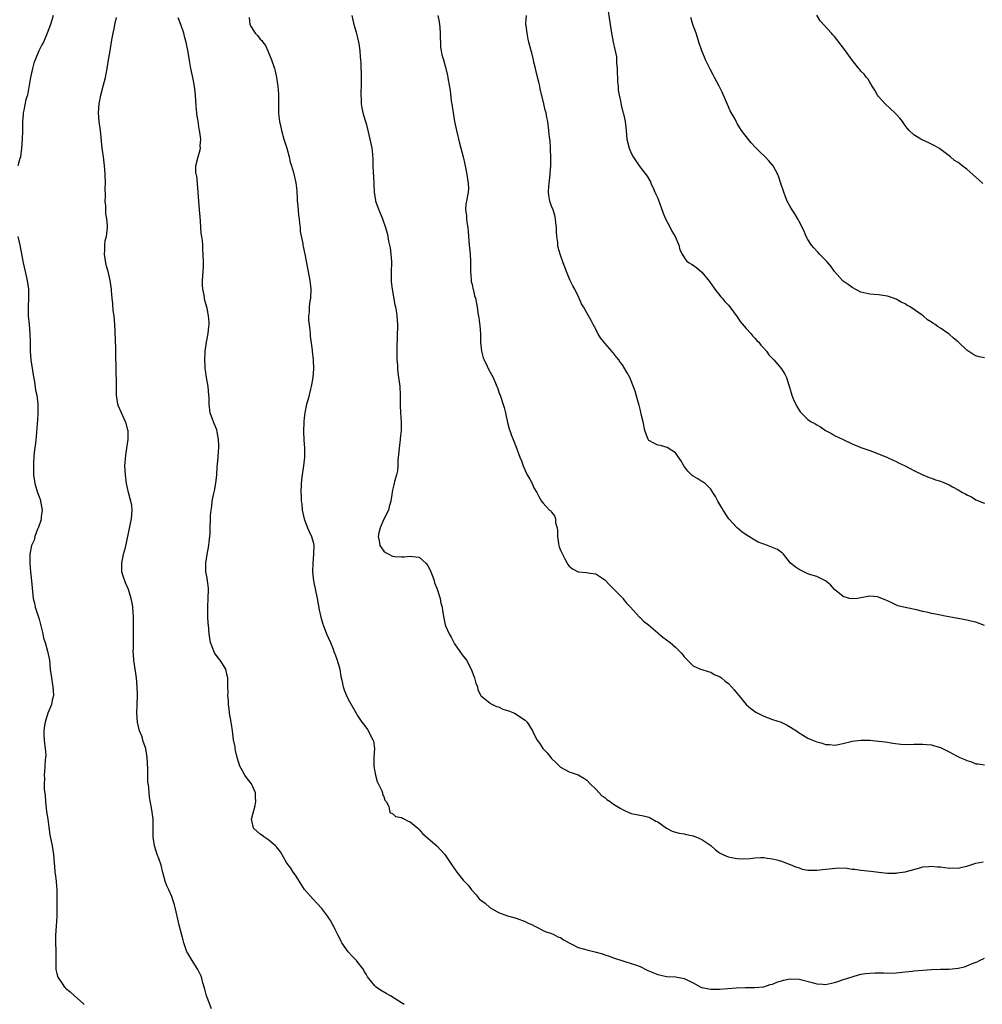
# Model space of a CAD drawing. Units: inches. Extents: x 2619000 to 2622000, y 1506000 to 1509000.
# Drawn here: x 2621423 to 2621640, y 1508101 to 1508324 of the extents above; entities that cross this region are included whole.
import ezdxf

# ---------------------------------------------------------------- set-up
doc = ezdxf.new("R2010")
doc.units = ezdxf.units.IN
doc.header["$MEASUREMENT"] = 0
doc.layers.add('LD26191506_10ft', color=41, linetype='Continuous')

msp = doc.modelspace()

# ---------------------------------------------------------------- linework, layer by layer
at = {"layer": 'LD26191506_10ft'}
for points, elevation in [([(2621555.65, 1508327), (2621556.28, 1508323), (2621556.55, 1508321), (2621556.89, 1508319), (2621557.32, 1508317.32), (2621557.36, 1508317), (2621557.65, 1508315.65), (2621557.69, 1508315), (2621557.68, 1508314.32), (2621557.8, 1508313), (2621557.86, 1508311.86), (2621557.87, 1508311), (2621557.93, 1508309.93), (2621558.02, 1508309), (2621558.08, 1508308.08), (2621558.3, 1508307), (2621558.67, 1508305.33), (2621558.74, 1508304.74), (2621559.14, 1508303.14), (2621559.2, 1508303), (2621559.26, 1508302.74), (2621559.63, 1508301), (2621559.84, 1508299), (2621560.03, 1508297), (2621560.52, 1508295), (2621561, 1508293.86), (2621561.47, 1508293), (2621562.08, 1508292.08), (2621562.82, 1508291), (2621564.62, 1508288.62), (2621565.34, 1508287.34), (2621565.48, 1508287), (2621565.98, 1508285.98), (2621566.37, 1508285), (2621567, 1508283.64), (2621567.19, 1508283.19), (2621567.38, 1508282.62), (2621568.27, 1508280.27), (2621568.8, 1508279), (2621569.81, 1508277), (2621570.19, 1508276.19), (2621570.94, 1508275), (2621571.8, 1508273), (2621571.98, 1508271.98), (2621572.51, 1508271), (2621573, 1508270.23), (2621573.49, 1508269.49), (2621574.15, 1508269), (2621574.66, 1508268.66), (2621575, 1508268.44), (2621575.84, 1508267.84), (2621577, 1508266.85), (2621578.75, 1508264.75), (2621579.97, 1508263), (2621581.32, 1508261.32), (2621581.6, 1508261), (2621582.23, 1508260.23), (2621583, 1508259.42), (2621583.36, 1508259), (2621585, 1508256.79), (2621585.69, 1508255.69), (2621587, 1508254.15), (2621588.06, 1508253), (2621588.48, 1508252.48), (2621589, 1508251.96), (2621589.44, 1508251.44), (2621589.92, 1508251), (2621590.34, 1508250.34), (2621591, 1508249.67), (2621591.62, 1508249), (2621592.13, 1508248.13), (2621593, 1508247.36), (2621593.16, 1508247.16), (2621593.31, 1508247), (2621595, 1508245.03), (2621595.78, 1508243.78), (2621596.17, 1508243), (2621596.7, 1508241.3), (2621596.87, 1508240.87), (2621597.39, 1508239), (2621597.84, 1508237.84), (2621598.27, 1508237), (2621598.48, 1508236.48), (2621599, 1508235.62), (2621599.25, 1508235.25), (2621599.48, 1508235), (2621601, 1508233.52), (2621601.75, 1508233), (2621602.58, 1508232.58), (2621603, 1508232.29), (2621603.85, 1508231.85), (2621605, 1508231.02), (2621606.31, 1508230.32), (2621607, 1508229.88), (2621608.97, 1508228.97), (2621611, 1508228.01), (2621613, 1508227.16), (2621615, 1508226.51), (2621617, 1508225.77), (2621619, 1508224.9), (2621620.3, 1508224.3), (2621621, 1508224.01), (2621621.66, 1508223.66), (2621623, 1508223.04), (2621625, 1508221.94), (2621627, 1508221), (2621628.41, 1508220.41), (2621629, 1508220.22), (2621629.89, 1508219.89), (2621631, 1508219.52), (2621631.38, 1508219.38), (2621633, 1508218.7), (2621633.7, 1508218.3), (2621635, 1508217.61), (2621636, 1508217), (2621636.66, 1508216.66), (2621637, 1508216.45), (2621637.99, 1508215.99), (2621639, 1508215.34), (2621639.25, 1508215.25), (2621639.77, 1508215), (2621641, 1508214.58)], 8760), ([(2621430.19, 1508325), (2621429.57, 1508323), (2621428.84, 1508321), (2621427.95, 1508319), (2621427.64, 1508318.36), (2621426.94, 1508317), (2621426.07, 1508315), (2621425.81, 1508314.19), (2621425.46, 1508313), (2621425.02, 1508311), (2621424.75, 1508309.25), (2621424.33, 1508307), (2621424.01, 1508305.99), (2621423.56, 1508303.56), (2621423.41, 1508303), (2621423.38, 1508302.62), (2621423.27, 1508301), (2621423.22, 1508298.78), (2621423.14, 1508297), (2621423.04, 1508295), (2621422.77, 1508293), (2621422.64, 1508292.64), (2621422.15, 1508291)], 8690), ([(2621466.02, 1508100.02), (2621465, 1508102.65), (2621464.88, 1508103), (2621464.5, 1508104.5), (2621464.08, 1508105.92), (2621463.83, 1508107), (2621463.63, 1508107.63), (2621462.94, 1508109), (2621462.19, 1508110.19), (2621461.63, 1508111), (2621460.64, 1508112.64), (2621460.46, 1508113), (2621459.77, 1508115), (2621459.61, 1508115.61), (2621458.73, 1508119), (2621458.38, 1508120.38), (2621458, 1508122), (2621457.79, 1508123), (2621457.64, 1508123.64), (2621457.21, 1508125), (2621457, 1508125.51), (2621456.34, 1508127), (2621455.88, 1508127.88), (2621455.51, 1508129), (2621455, 1508130.92), (2621454.59, 1508132.59), (2621454.11, 1508134.11), (2621453.75, 1508135), (2621453.1, 1508137), (2621452.81, 1508139), (2621452.83, 1508141), (2621452.8, 1508143), (2621452.61, 1508144.61), (2621452.4, 1508145.6), (2621451.98, 1508147.98), (2621451.87, 1508149), (2621451.83, 1508150.17), (2621451.61, 1508151.61), (2621451.58, 1508153), (2621451.59, 1508154.41), (2621451.47, 1508157), (2621451.12, 1508159), (2621450.56, 1508160.56), (2621450.46, 1508161), (2621450.21, 1508161.79), (2621449.75, 1508163), (2621449.25, 1508165), (2621449.1, 1508167), (2621449.21, 1508169), (2621449.29, 1508171), (2621449.26, 1508171.26), (2621449.2, 1508173), (2621449, 1508175), (2621448.4, 1508179), (2621448.33, 1508180.33), (2621448.31, 1508181), (2621448.34, 1508181.66), (2621448.36, 1508183), (2621448.36, 1508185), (2621448.34, 1508185.66), (2621448.36, 1508188.36), (2621448.34, 1508189), (2621448.27, 1508189.73), (2621448.19, 1508191), (2621448.02, 1508192.02), (2621447.83, 1508193), (2621447.2, 1508195), (2621446.53, 1508196.53), (2621446.36, 1508197), (2621446.01, 1508198.01), (2621445.73, 1508199), (2621445.71, 1508199.71), (2621445.71, 1508201), (2621446.13, 1508203), (2621446.52, 1508204.52), (2621447.9, 1508211), (2621447.97, 1508211.97), (2621448.08, 1508213), (2621447.95, 1508214.05), (2621447.78, 1508215), (2621447.59, 1508215.59), (2621447.24, 1508217), (2621446.78, 1508219), (2621446.51, 1508221), (2621446.42, 1508223), (2621446.59, 1508225.41), (2621446.86, 1508227), (2621447.14, 1508229), (2621447.13, 1508231), (2621447.11, 1508231.11), (2621446.68, 1508232.68), (2621446.57, 1508233), (2621445.62, 1508235), (2621445, 1508236.55), (2621444.84, 1508237), (2621444.53, 1508239), (2621444.49, 1508240.49), (2621444.53, 1508241.47), (2621444.47, 1508245), (2621444.39, 1508248.39), (2621444.34, 1508249.66), (2621444.1, 1508255), (2621444.04, 1508256.04), (2621443.95, 1508257), (2621443.79, 1508258.21), (2621443.68, 1508259.68), (2621443.52, 1508261), (2621443.37, 1508262.63), (2621443.36, 1508263), (2621443.09, 1508265), (2621442.6, 1508267), (2621442.23, 1508268.23), (2621442.07, 1508269), (2621441.79, 1508271), (2621441.88, 1508271.88), (2621441.86, 1508273), (2621441.97, 1508274.03), (2621442.22, 1508275), (2621442.46, 1508277), (2621442.48, 1508277.52), (2621442.33, 1508279), (2621442.11, 1508280.11), (2621442.06, 1508281.94), (2621441.98, 1508283), (2621442.01, 1508284.01), (2621441.97, 1508286.03), (2621442, 1508287), (2621441.94, 1508289), (2621441.87, 1508290.13), (2621441.79, 1508291), (2621441.56, 1508293), (2621441.3, 1508295), (2621440.86, 1508299), (2621440.61, 1508301), (2621440.44, 1508303), (2621440.56, 1508305), (2621440.95, 1508307), (2621441.51, 1508309), (2621442.04, 1508311), (2621442.42, 1508313), (2621442.72, 1508315), (2621443, 1508316.58), (2621443.47, 1508319.47), (2621443.75, 1508321), (2621444, 1508322), (2621444.16, 1508323), (2621444.54, 1508324.54)], 8700), ([(2621509.63, 1508101), (2621509.26, 1508101.26), (2621506.49, 1508103), (2621505.53, 1508103.53), (2621504.27, 1508104.27), (2621503.29, 1508105), (2621503, 1508105.23), (2621501.33, 1508107.33), (2621501, 1508107.94), (2621500.6, 1508108.6), (2621500.41, 1508109), (2621499, 1508110.81), (2621498.84, 1508111), (2621497.9, 1508111.9), (2621496.94, 1508113), (2621495.54, 1508115), (2621495.34, 1508115.34), (2621495, 1508116.11), (2621494.68, 1508116.68), (2621494.54, 1508117), (2621493.99, 1508117.99), (2621493.54, 1508119), (2621493.34, 1508119.34), (2621493, 1508119.95), (2621492.58, 1508120.58), (2621492.32, 1508121), (2621491, 1508122.8), (2621489.93, 1508123.93), (2621488.93, 1508124.93), (2621487.06, 1508127.06), (2621486.3, 1508128.3), (2621485, 1508130.31), (2621484.53, 1508131), (2621483.93, 1508131.93), (2621483.12, 1508133), (2621483, 1508133.18), (2621481.61, 1508135.61), (2621481, 1508136.33), (2621480.75, 1508136.75), (2621480.52, 1508137), (2621479, 1508138.28), (2621477.88, 1508139), (2621477.38, 1508139.38), (2621477, 1508139.58), (2621476.27, 1508140.27), (2621475.55, 1508141), (2621475.09, 1508143), (2621475.56, 1508145), (2621475.86, 1508146.14), (2621476.03, 1508147), (2621476, 1508148), (2621475.95, 1508149), (2621475.03, 1508151), (2621474.13, 1508152.13), (2621473.56, 1508153), (2621473, 1508153.92), (2621472.44, 1508155), (2621471.8, 1508157), (2621471.43, 1508158.57), (2621471.37, 1508159), (2621471.37, 1508159.37), (2621471.01, 1508161), (2621470.77, 1508163), (2621470.53, 1508164.53), (2621470.47, 1508165), (2621470.11, 1508167), (2621470.03, 1508168.03), (2621469.85, 1508169), (2621469.89, 1508169.89), (2621469.72, 1508171), (2621469.79, 1508171.79), (2621469.7, 1508173), (2621469.72, 1508173.72), (2621469.7, 1508175), (2621469.56, 1508175.56), (2621469.27, 1508177), (2621467.98, 1508179), (2621467.51, 1508179.51), (2621466.68, 1508180.68), (2621466.34, 1508181.66), (2621465.81, 1508183), (2621465.5, 1508185), (2621465.34, 1508187), (2621465.28, 1508187.28), (2621465.17, 1508189), (2621465.17, 1508190.83), (2621465.15, 1508191), (2621465.15, 1508191.15), (2621465.28, 1508193), (2621465.33, 1508195), (2621465.3, 1508195.3), (2621465.11, 1508197), (2621465, 1508197.7), (2621464.76, 1508199), (2621464.72, 1508201), (2621465.05, 1508202.95), (2621465.42, 1508205), (2621465.54, 1508206.46), (2621465.62, 1508207), (2621465.68, 1508207.68), (2621465.72, 1508209), (2621465.81, 1508211), (2621465.81, 1508211.81), (2621465.94, 1508213), (2621466.1, 1508213.9), (2621466.19, 1508215), (2621466.48, 1508216.48), (2621466.67, 1508217.33), (2621467, 1508219.13), (2621467.19, 1508221), (2621467.3, 1508222.7), (2621467.38, 1508223.38), (2621467.5, 1508225), (2621467.58, 1508226.42), (2621467.65, 1508227), (2621467.68, 1508227.68), (2621467.62, 1508229), (2621467.26, 1508230.74), (2621467.23, 1508231), (2621467.19, 1508231.19), (2621466.62, 1508232.62), (2621466.44, 1508233), (2621465.74, 1508235), (2621465.5, 1508237), (2621465.47, 1508238.53), (2621465.44, 1508239), (2621465.22, 1508241), (2621464.88, 1508243), (2621464.66, 1508244.66), (2621464.59, 1508245), (2621464.56, 1508245.44), (2621464.47, 1508247), (2621464.55, 1508248.55), (2621464.59, 1508249), (2621464.89, 1508251), (2621465.25, 1508253), (2621465.4, 1508254.6), (2621465.47, 1508255), (2621465.47, 1508255.47), (2621465.36, 1508257), (2621465, 1508258.77), (2621464.47, 1508260.47), (2621464.39, 1508261), (2621464.32, 1508261.68), (2621464.07, 1508263), (2621464.01, 1508264.01), (2621464.01, 1508265), (2621464.05, 1508265.95), (2621464.18, 1508268.18), (2621464.19, 1508269), (2621464.16, 1508271), (2621464.05, 1508272.05), (2621464.02, 1508273), (2621463.97, 1508274.03), (2621463.79, 1508275), (2621463.65, 1508275.65), (2621463.55, 1508278.45), (2621463.41, 1508279.41), (2621463.32, 1508281), (2621463.12, 1508283), (2621462.97, 1508285), (2621462.86, 1508286.86), (2621462.83, 1508287), (2621462.67, 1508288.67), (2621462.54, 1508289), (2621462.44, 1508289.56), (2621462.44, 1508291), (2621462.99, 1508293), (2621463.44, 1508294.56), (2621463.51, 1508295), (2621463.48, 1508295.48), (2621463.56, 1508297), (2621463.4, 1508298.6), (2621463.33, 1508299), (2621463.25, 1508299.25), (2621463, 1508301.08), (2621462.68, 1508302.68), (2621462.68, 1508303), (2621462.51, 1508304.51), (2621462.39, 1508307), (2621462.18, 1508309), (2621461.8, 1508311), (2621461.35, 1508313), (2621461, 1508314.8), (2621460.7, 1508316.7), (2621460.29, 1508319), (2621459.98, 1508319.98), (2621459.76, 1508321), (2621459.04, 1508322.96), (2621458.45, 1508324.45)], 8710), ([(2621474.53, 1508324.53), (2621474.72, 1508323), (2621475, 1508322.42), (2621475.93, 1508321), (2621476.46, 1508320.46), (2621477, 1508319.69), (2621477.38, 1508319.38), (2621477.61, 1508319), (2621478.22, 1508318.22), (2621478.77, 1508317), (2621479.56, 1508315), (2621480.25, 1508313), (2621480.41, 1508312.41), (2621480.75, 1508311), (2621481.04, 1508309), (2621481.17, 1508307.17), (2621481.19, 1508302.81), (2621481.4, 1508301), (2621481.73, 1508299.73), (2621481.85, 1508299), (2621482.42, 1508297), (2621482.53, 1508296.53), (2621483.06, 1508294.94), (2621483.56, 1508293), (2621483.8, 1508291.8), (2621484.09, 1508291), (2621484.55, 1508289.45), (2621484.74, 1508288.74), (2621485.11, 1508287.11), (2621485.3, 1508285.3), (2621485.4, 1508283.4), (2621485.41, 1508283), (2621485.45, 1508282.55), (2621485.59, 1508281), (2621485.74, 1508279.74), (2621485.84, 1508279), (2621485.92, 1508277.92), (2621486.08, 1508277), (2621486.11, 1508276.11), (2621486.65, 1508273.35), (2621486.68, 1508273), (2621486.73, 1508272.73), (2621487.11, 1508271), (2621487.77, 1508267.77), (2621488.3, 1508265), (2621488.38, 1508264.38), (2621488.52, 1508263), (2621488.4, 1508261), (2621488.3, 1508260.3), (2621488.13, 1508259), (2621488.08, 1508257.92), (2621487.97, 1508257), (2621487.99, 1508255.99), (2621488.08, 1508255), (2621488.26, 1508253.74), (2621488.33, 1508253), (2621488.36, 1508252.36), (2621488.79, 1508249.21), (2621488.8, 1508249), (2621489.05, 1508247.05), (2621489.11, 1508245), (2621488.94, 1508243), (2621488.64, 1508241.36), (2621488.58, 1508241), (2621488.42, 1508240.42), (2621487.88, 1508238.12), (2621487.53, 1508237), (2621487.12, 1508235), (2621487, 1508233.89), (2621486.91, 1508233), (2621486.84, 1508230.84), (2621486.93, 1508228.93), (2621487.07, 1508227), (2621487.04, 1508225), (2621486.8, 1508223), (2621486.53, 1508221), (2621486.43, 1508220.43), (2621486.3, 1508219), (2621486.22, 1508217), (2621486.3, 1508216.3), (2621486.3, 1508215), (2621486.42, 1508214.42), (2621486.51, 1508213), (2621486.96, 1508211), (2621487.75, 1508209), (2621488.12, 1508208.12), (2621488.68, 1508207), (2621489, 1508205.75), (2621489.16, 1508205), (2621489.13, 1508203), (2621488.91, 1508201), (2621488.88, 1508199), (2621489.13, 1508197), (2621489.93, 1508193), (2621490.4, 1508190.4), (2621490.75, 1508188.75), (2621491.18, 1508187.18), (2621491.25, 1508187), (2621492.06, 1508185), (2621492.91, 1508183), (2621493.52, 1508181.52), (2621493.73, 1508181), (2621494.05, 1508180.05), (2621494.48, 1508179), (2621495.05, 1508177), (2621495.31, 1508175.31), (2621495.52, 1508174.48), (2621495.82, 1508173), (2621496.08, 1508172.09), (2621496.53, 1508171), (2621497, 1508170), (2621498.73, 1508167), (2621499, 1508166.56), (2621500.06, 1508165), (2621500.47, 1508164.47), (2621501.29, 1508163.29), (2621502.54, 1508161), (2621502.64, 1508160.64), (2621502.92, 1508159), (2621502.77, 1508157), (2621502.74, 1508155), (2621503, 1508153.71), (2621503.13, 1508153), (2621503.53, 1508151.53), (2621504.57, 1508149.43), (2621504.69, 1508149), (2621504.69, 1508148.69), (2621505, 1508148.13), (2621505.28, 1508147.28), (2621505.52, 1508147), (2621506.14, 1508145.86), (2621506.3, 1508145), (2621506.44, 1508144.44), (2621507, 1508144.31), (2621507.64, 1508143.64), (2621509, 1508143.35), (2621509.21, 1508143.21), (2621509.72, 1508143), (2621510.56, 1508142.56), (2621511, 1508142.39), (2621512.68, 1508141), (2621512.84, 1508140.84), (2621513, 1508140.7), (2621513.8, 1508139.8), (2621515, 1508138.71), (2621517, 1508136.94), (2621518.81, 1508135), (2621519, 1508134.77), (2621520.2, 1508133), (2621521, 1508131.76), (2621521.54, 1508131), (2621523, 1508129.19), (2621523.17, 1508129), (2621524.08, 1508128.08), (2621524.85, 1508127), (2621525, 1508126.82), (2621525.9, 1508125.9), (2621526.63, 1508125), (2621527, 1508124.64), (2621527.95, 1508123.95), (2621529, 1508123.04), (2621531, 1508121.89), (2621533, 1508121.13), (2621535, 1508120.59), (2621537, 1508119.87), (2621537.55, 1508119.55), (2621538.79, 1508119), (2621539, 1508118.88), (2621539.21, 1508118.79), (2621541.55, 1508117.55), (2621543, 1508117.14), (2621543.33, 1508117), (2621544.37, 1508116.37), (2621545, 1508116.18), (2621545.69, 1508115.69), (2621549, 1508113.97), (2621550.42, 1508113.58), (2621551, 1508113.39), (2621552.74, 1508113), (2621554.49, 1508112.49), (2621555, 1508112.31), (2621555.98, 1508111.98), (2621557, 1508111.59), (2621557.44, 1508111.44), (2621561, 1508110.35), (2621561.97, 1508110.03), (2621563, 1508109.63), (2621564.75, 1508108.75), (2621567, 1508107.83), (2621567.7, 1508107.7), (2621569, 1508107.41), (2621571, 1508107.28), (2621573, 1508106.92), (2621575, 1508105.98), (2621576.73, 1508105), (2621577, 1508104.88), (2621578.55, 1508104.55), (2621579, 1508104.49), (2621580.51, 1508104.51), (2621581, 1508104.52), (2621584.78, 1508104.78), (2621586.89, 1508104.89), (2621589, 1508104.91), (2621591, 1508105.05), (2621592.47, 1508105.53), (2621593, 1508105.66), (2621593.93, 1508106.07), (2621595, 1508106.41), (2621595.46, 1508106.54), (2621597, 1508106.86), (2621599, 1508106.8), (2621602, 1508106), (2621603, 1508105.69), (2621604.36, 1508105.64), (2621605, 1508105.59), (2621607, 1508106.01), (2621607.76, 1508106.24), (2621609, 1508106.68), (2621609.25, 1508106.75), (2621611, 1508107.34), (2621611.48, 1508107.48), (2621613, 1508107.87), (2621614.05, 1508108.05), (2621615, 1508108.17), (2621616.22, 1508108.22), (2621618.2, 1508108.2), (2621619, 1508108.15), (2621621, 1508108.24), (2621622.35, 1508108.35), (2621623, 1508108.45), (2621624.57, 1508108.57), (2621625, 1508108.65), (2621628.99, 1508108.99), (2621631, 1508109.05), (2621633, 1508109.07), (2621635, 1508109.27), (2621636.41, 1508109.59), (2621637, 1508109.78), (2621638.39, 1508110.39), (2621639.29, 1508110.71), (2621639.84, 1508111), (2621641, 1508111.55)], 8720), ([(2621497.81, 1508325), (2621497.97, 1508323.97), (2621498.21, 1508323), (2621498.73, 1508321.27), (2621499.31, 1508319), (2621499.38, 1508318.62), (2621499.62, 1508317), (2621499.67, 1508315.67), (2621499.75, 1508315), (2621499.79, 1508314.21), (2621499.86, 1508311), (2621499.87, 1508310.13), (2621499.86, 1508309), (2621499.82, 1508307.82), (2621499.83, 1508307), (2621499.92, 1508306.08), (2621499.92, 1508305), (2621500.07, 1508304.07), (2621500.3, 1508303), (2621500.8, 1508301.2), (2621501, 1508300.55), (2621501.37, 1508299), (2621501.88, 1508297), (2621502.32, 1508295), (2621502.39, 1508294.39), (2621502.54, 1508292.54), (2621502.53, 1508291), (2621502.57, 1508289.43), (2621502.65, 1508288.65), (2621502.86, 1508285), (2621503.13, 1508283.13), (2621503.16, 1508283), (2621503.89, 1508281), (2621504.75, 1508279), (2621505.43, 1508277), (2621505.75, 1508275.75), (2621505.91, 1508275), (2621506.1, 1508273.9), (2621506.42, 1508272.42), (2621506.62, 1508271), (2621506.73, 1508269.27), (2621506.76, 1508269), (2621506.71, 1508267), (2621506.7, 1508265), (2621506.71, 1508264.71), (2621506.89, 1508263), (2621507.51, 1508259.51), (2621507.64, 1508259), (2621507.8, 1508258.2), (2621507.97, 1508257), (2621508.01, 1508256.01), (2621508.09, 1508255), (2621508.07, 1508252.07), (2621507.97, 1508250.03), (2621507.96, 1508247.96), (2621507.99, 1508247), (2621508.11, 1508245.89), (2621508.14, 1508245), (2621508.2, 1508244.2), (2621508.37, 1508243), (2621508.61, 1508241), (2621508.73, 1508239), (2621508.73, 1508236.73), (2621508.79, 1508235), (2621508.94, 1508232.94), (2621508.93, 1508231), (2621508.75, 1508229.25), (2621508.74, 1508229), (2621508.49, 1508227), (2621508.37, 1508225.63), (2621508.2, 1508224.2), (2621508.16, 1508223), (2621508.11, 1508221.89), (2621507.89, 1508221), (2621507.45, 1508219.45), (2621507.29, 1508218.71), (2621507, 1508217.53), (2621506.9, 1508217.1), (2621506.61, 1508215), (2621506.25, 1508213.75), (2621506.07, 1508213), (2621505, 1508210.98), (2621504.16, 1508209), (2621503.87, 1508207.87), (2621503.71, 1508207), (2621503.94, 1508206.06), (2621504.14, 1508205), (2621504.47, 1508204.47), (2621505, 1508203.67), (2621505.43, 1508203.43), (2621506.12, 1508203), (2621507, 1508202.56), (2621507.54, 1508202.46), (2621509, 1508202.44), (2621509.61, 1508202.39), (2621511, 1508202.6), (2621511.52, 1508202.48), (2621513, 1508202.31), (2621514.51, 1508201), (2621515, 1508200.44), (2621515.69, 1508199), (2621516.1, 1508197.9), (2621516.4, 1508197), (2621516.51, 1508196.51), (2621517, 1508195.31), (2621517.07, 1508195.07), (2621517.16, 1508194.84), (2621517.73, 1508193), (2621517.95, 1508191.95), (2621518.22, 1508191), (2621518.29, 1508190.29), (2621518.56, 1508188.56), (2621518.91, 1508187), (2621519, 1508186.78), (2621519.79, 1508185), (2621520.23, 1508184.23), (2621520.84, 1508183), (2621521, 1508182.74), (2621522.25, 1508181), (2621523, 1508179.91), (2621523.4, 1508179.4), (2621523.69, 1508179), (2621524.77, 1508177), (2621525.39, 1508175.39), (2621525.56, 1508175), (2621525.84, 1508173.84), (2621526.2, 1508173), (2621526.27, 1508172.27), (2621526.94, 1508171), (2621527, 1508170.92), (2621527.23, 1508170.77), (2621529, 1508169.37), (2621529.18, 1508169.18), (2621529.63, 1508169), (2621530.52, 1508168.52), (2621531, 1508168.44), (2621531.94, 1508167.94), (2621533, 1508167.62), (2621533.43, 1508167.43), (2621534.59, 1508167), (2621535, 1508166.78), (2621535.74, 1508166.26), (2621537, 1508165.42), (2621537.43, 1508165), (2621538.65, 1508163), (2621539.66, 1508161), (2621540.24, 1508160.24), (2621541.02, 1508159.02), (2621542.02, 1508158.02), (2621542.8, 1508157), (2621543, 1508156.77), (2621543.89, 1508155.89), (2621544.74, 1508155), (2621545, 1508154.78), (2621547, 1508153.71), (2621549, 1508153.02), (2621550.28, 1508152.28), (2621551, 1508151.83), (2621551.72, 1508151), (2621553, 1508149.77), (2621553.75, 1508149), (2621554.32, 1508148.32), (2621555, 1508147.88), (2621555.46, 1508147.46), (2621556.26, 1508147), (2621557, 1508146.38), (2621558.53, 1508145.47), (2621559, 1508145.17), (2621559.48, 1508145), (2621560.5, 1508144.5), (2621561, 1508144.32), (2621563.79, 1508143.79), (2621565, 1508143.49), (2621565.33, 1508143.33), (2621566.59, 1508142.59), (2621567, 1508142.37), (2621568.97, 1508140.97), (2621570.27, 1508140.27), (2621571, 1508140.05), (2621571.85, 1508139.85), (2621573, 1508139.67), (2621573.53, 1508139.53), (2621575, 1508139.25), (2621575.17, 1508139.17), (2621575.64, 1508139), (2621577, 1508138.44), (2621579, 1508137.02), (2621580.05, 1508136.05), (2621581, 1508135.4), (2621581.76, 1508135), (2621582.6, 1508134.6), (2621583, 1508134.46), (2621583.68, 1508134.32), (2621585, 1508134.1), (2621585.95, 1508134.05), (2621587.91, 1508134.09), (2621589, 1508134.22), (2621590.32, 1508134.32), (2621591, 1508134.31), (2621591.81, 1508134.19), (2621593, 1508134.06), (2621594.29, 1508133.71), (2621595, 1508133.49), (2621596.79, 1508132.79), (2621597, 1508132.74), (2621598.18, 1508132.18), (2621599, 1508131.96), (2621599.72, 1508131.72), (2621601, 1508131.49), (2621601.46, 1508131.46), (2621603, 1508131.46), (2621605, 1508131.67), (2621605.78, 1508131.78), (2621607.96, 1508131.96), (2621609.89, 1508131.89), (2621611, 1508131.72), (2621611.65, 1508131.65), (2621613, 1508131.43), (2621615.23, 1508131.23), (2621617.04, 1508131.04), (2621619, 1508130.81), (2621621, 1508130.77), (2621621.18, 1508130.82), (2621623, 1508131.05), (2621625, 1508131.62), (2621625.81, 1508131.81), (2621627, 1508132.19), (2621628.27, 1508132.27), (2621629, 1508132.38), (2621630.24, 1508132.24), (2621631, 1508132.19), (2621633, 1508131.93), (2621633.96, 1508131.96), (2621635, 1508131.92), (2621636.21, 1508132.21), (2621637, 1508132.34), (2621639, 1508133.01), (2621640.69, 1508133.31)], 8730), ([(2621517.26, 1508325), (2621517.55, 1508323.55), (2621517.68, 1508322.32), (2621517.79, 1508321), (2621517.77, 1508319.77), (2621517.84, 1508319), (2621517.86, 1508317.86), (2621518.02, 1508317), (2621518.13, 1508316.13), (2621518.49, 1508315), (2621519.07, 1508313), (2621519.43, 1508311.43), (2621519.51, 1508311), (2621519.59, 1508310.41), (2621520, 1508308), (2621520.28, 1508305.72), (2621520.49, 1508304.49), (2621520.68, 1508303), (2621521.03, 1508301), (2621521.47, 1508299), (2621522.13, 1508296.13), (2621522.98, 1508292.98), (2621523.35, 1508291.35), (2621523.81, 1508289), (2621523.96, 1508287.96), (2621524.13, 1508287), (2621524.15, 1508285.85), (2621524.12, 1508285), (2621523.71, 1508283), (2621523.61, 1508282.39), (2621523.47, 1508281), (2621523.69, 1508279.69), (2621523.72, 1508279), (2621523.77, 1508278.23), (2621524.01, 1508277), (2621524.12, 1508276.12), (2621524.16, 1508275), (2621524.34, 1508273), (2621524.38, 1508272.38), (2621524.56, 1508271), (2621524.64, 1508269.36), (2621524.61, 1508268.61), (2621524.61, 1508267), (2621524.8, 1508265.2), (2621524.82, 1508264.81), (2621525, 1508264.08), (2621525.19, 1508263.19), (2621525.27, 1508263), (2621525.56, 1508261.56), (2621525.75, 1508261), (2621526.11, 1508259), (2621526.29, 1508257.71), (2621526.53, 1508256.53), (2621526.74, 1508254.74), (2621526.86, 1508253), (2621526.93, 1508251), (2621527, 1508250.32), (2621527.15, 1508249), (2621527.51, 1508247.51), (2621527.72, 1508247), (2621528.39, 1508245.61), (2621528.76, 1508244.76), (2621529.73, 1508243), (2621530.62, 1508241), (2621530.72, 1508240.72), (2621531.22, 1508239.22), (2621531.31, 1508239), (2621532.22, 1508236.22), (2621532.52, 1508235), (2621533, 1508232.84), (2621533.39, 1508231.4), (2621533.56, 1508231), (2621533.91, 1508229.91), (2621534.31, 1508229), (2621535, 1508227.27), (2621535.8, 1508225), (2621536.19, 1508224.19), (2621536.55, 1508223), (2621537, 1508221.99), (2621537.48, 1508221), (2621538.03, 1508220.03), (2621538.57, 1508219), (2621539, 1508218.05), (2621539.67, 1508217), (2621540.08, 1508216.08), (2621540.73, 1508215), (2621541, 1508214.63), (2621541.79, 1508213.79), (2621542.55, 1508213), (2621542.8, 1508212.8), (2621543, 1508212.53), (2621543.67, 1508211.67), (2621543.87, 1508211), (2621543.88, 1508210.12), (2621544.22, 1508209), (2621544.35, 1508208.35), (2621544.31, 1508207), (2621544.54, 1508205.46), (2621544.64, 1508205), (2621544.72, 1508204.72), (2621545, 1508203.96), (2621545.43, 1508203), (2621546.01, 1508201.99), (2621546.54, 1508201), (2621546.68, 1508200.68), (2621547, 1508200.27), (2621547.72, 1508199.72), (2621549, 1508199.03), (2621550.88, 1508198.88), (2621551.2, 1508198.8), (2621553, 1508198.6), (2621554.35, 1508197.65), (2621555, 1508197.22), (2621556.07, 1508196.07), (2621557, 1508195.2), (2621559, 1508193.1), (2621559.1, 1508193), (2621559.92, 1508191.92), (2621560.81, 1508191), (2621562.84, 1508188.84), (2621563, 1508188.71), (2621563.82, 1508187.82), (2621564.89, 1508187), (2621567, 1508185.21), (2621567.28, 1508185), (2621568.2, 1508184.2), (2621569.81, 1508183), (2621571, 1508181.96), (2621572.01, 1508181), (2621572.5, 1508180.5), (2621573, 1508179.8), (2621575, 1508177.7), (2621576.66, 1508177), (2621577, 1508176.88), (2621578.43, 1508176.43), (2621579, 1508176.33), (2621579.8, 1508175.8), (2621581, 1508175.34), (2621581.18, 1508175.18), (2621581.47, 1508175), (2621582.27, 1508174.27), (2621583, 1508173.75), (2621583.73, 1508173), (2621584.29, 1508172.29), (2621585, 1508171.47), (2621585.33, 1508171), (2621587, 1508169), (2621588.05, 1508168.05), (2621589.24, 1508167.24), (2621590.55, 1508166.55), (2621591, 1508166.34), (2621593, 1508165.58), (2621594.94, 1508164.94), (2621596.3, 1508164.3), (2621598.43, 1508163), (2621599, 1508162.56), (2621600.02, 1508161.98), (2621601, 1508161.36), (2621601.92, 1508161), (2621603, 1508160.53), (2621604.23, 1508160.23), (2621605, 1508159.95), (2621605.89, 1508159.89), (2621607, 1508159.78), (2621607.9, 1508159.9), (2621610.49, 1508160.49), (2621611, 1508160.66), (2621613, 1508160.92), (2621615, 1508160.88), (2621617, 1508160.7), (2621618.49, 1508160.49), (2621619, 1508160.44), (2621620.23, 1508160.23), (2621622.03, 1508160.03), (2621623.95, 1508159.95), (2621625, 1508160), (2621625.97, 1508159.97), (2621627, 1508160.01), (2621627.91, 1508159.91), (2621629, 1508159.82), (2621629.65, 1508159.65), (2621631, 1508159.22), (2621631.16, 1508159.16), (2621631.45, 1508159), (2621633, 1508158.28), (2621634.64, 1508157.36), (2621635.37, 1508157), (2621636.53, 1508156.53), (2621637, 1508156.28), (2621638.02, 1508156.02), (2621639, 1508155.54), (2621639.53, 1508155.53), (2621641, 1508155.33)], 8740), ([(2621641, 1508186.9), (2621639, 1508187.59), (2621637.87, 1508187.87), (2621637, 1508188.11), (2621636.22, 1508188.22), (2621635, 1508188.46), (2621634.54, 1508188.54), (2621632.04, 1508189), (2621631, 1508189.2), (2621629.51, 1508189.51), (2621629, 1508189.6), (2621628.21, 1508189.79), (2621627, 1508190.05), (2621625.59, 1508190.41), (2621623, 1508190.95), (2621621.34, 1508191.34), (2621619.97, 1508191.97), (2621619, 1508192.47), (2621618.64, 1508192.64), (2621617, 1508193.29), (2621616.66, 1508193.34), (2621615, 1508193.51), (2621614.53, 1508193.47), (2621613, 1508193.14), (2621612.14, 1508193), (2621611, 1508192.87), (2621610.43, 1508193), (2621609, 1508193.46), (2621607, 1508195), (2621606.08, 1508196.08), (2621604.97, 1508196.97), (2621603, 1508197.96), (2621601.68, 1508198.32), (2621601, 1508198.59), (2621600.1, 1508199), (2621599, 1508199.52), (2621598.15, 1508200.15), (2621597.07, 1508201), (2621595.44, 1508203), (2621595.26, 1508203.26), (2621595, 1508203.42), (2621594.11, 1508204.11), (2621591.87, 1508205), (2621591, 1508205.28), (2621589.76, 1508205.76), (2621589, 1508206.16), (2621587.26, 1508207.26), (2621586.08, 1508208.08), (2621584.98, 1508208.98), (2621583.11, 1508211), (2621581.81, 1508213), (2621581.53, 1508213.53), (2621580.6, 1508215), (2621580.06, 1508216.06), (2621579.49, 1508217), (2621579, 1508217.75), (2621577.75, 1508219), (2621577.33, 1508219.33), (2621577, 1508219.47), (2621576.06, 1508220.06), (2621575, 1508220.67), (2621574.81, 1508220.81), (2621573.81, 1508221.81), (2621572.88, 1508223), (2621572.24, 1508224.23), (2621571.72, 1508225), (2621571, 1508225.98), (2621569.15, 1508227.15), (2621567.61, 1508227.61), (2621567, 1508227.71), (2621566.13, 1508228.13), (2621565, 1508228.79), (2621564.9, 1508228.9), (2621564.83, 1508229), (2621564.07, 1508231), (2621563.7, 1508233), (2621563.29, 1508234.71), (2621563.19, 1508235.19), (2621563, 1508235.85), (2621562.78, 1508236.78), (2621562.55, 1508237.45), (2621561.92, 1508239.92), (2621561, 1508242.29), (2621560.67, 1508243), (2621560.09, 1508244.09), (2621559.56, 1508245), (2621559, 1508245.87), (2621558.53, 1508246.53), (2621558.22, 1508247), (2621557.67, 1508247.67), (2621557, 1508248.53), (2621556.78, 1508248.78), (2621556.63, 1508249), (2621555, 1508250.82), (2621554.03, 1508252.03), (2621553.46, 1508253), (2621553, 1508253.96), (2621552.41, 1508255), (2621551.94, 1508255.94), (2621551.36, 1508257), (2621550.23, 1508259), (2621549.72, 1508259.72), (2621549.24, 1508261), (2621549.14, 1508261.14), (2621548.23, 1508263), (2621547.8, 1508263.8), (2621547.22, 1508265), (2621547, 1508265.56), (2621546.36, 1508267), (2621546, 1508268), (2621545.63, 1508269), (2621544.94, 1508271), (2621544.48, 1508272.48), (2621544.42, 1508273), (2621544.4, 1508273.6), (2621544.18, 1508275), (2621544.1, 1508276.1), (2621544.08, 1508277), (2621543.97, 1508278.03), (2621543.9, 1508279), (2621543.73, 1508279.73), (2621543.34, 1508281), (2621543, 1508281.83), (2621542.62, 1508283), (2621542.36, 1508284.36), (2621542.32, 1508285), (2621542.37, 1508286.37), (2621542.42, 1508287), (2621542.67, 1508289), (2621542.68, 1508289.32), (2621542.84, 1508291), (2621542.84, 1508292.84), (2621542.76, 1508294.76), (2621542.73, 1508295), (2621542.63, 1508296.63), (2621542.53, 1508297.47), (2621542.38, 1508299), (2621542.11, 1508301), (2621541.92, 1508301.92), (2621541.73, 1508303), (2621541.56, 1508303.56), (2621541.25, 1508305), (2621540.41, 1508308.41), (2621540.3, 1508309), (2621540.1, 1508309.9), (2621539.67, 1508311.67), (2621539.34, 1508313), (2621539, 1508314.46), (2621538.86, 1508315), (2621538.54, 1508316.54), (2621538.37, 1508317), (2621537.87, 1508319), (2621537.68, 1508319.68), (2621537.43, 1508321), (2621537.24, 1508322.76), (2621537.19, 1508323), (2621537.18, 1508323.18), (2621537.27, 1508325)], 8750), ([(2621641, 1508247.48), (2621639.74, 1508247.74), (2621639, 1508247.91), (2621638.29, 1508248.29), (2621637, 1508249.2), (2621635, 1508251.13), (2621633.96, 1508251.96), (2621633, 1508252.84), (2621632.75, 1508253), (2621631, 1508254.24), (2621630.48, 1508254.48), (2621629.77, 1508255), (2621629.3, 1508255.3), (2621629, 1508255.57), (2621628.1, 1508256.1), (2621627.05, 1508257), (2621626.86, 1508257.14), (2621624.16, 1508259), (2621623.42, 1508259.42), (2621623, 1508259.71), (2621622.12, 1508260.12), (2621621, 1508260.77), (2621620.34, 1508261), (2621619, 1508261.43), (2621618.47, 1508261.53), (2621617, 1508261.75), (2621615, 1508261.88), (2621613, 1508262.33), (2621611, 1508263.44), (2621610.13, 1508264.13), (2621609, 1508264.85), (2621608.81, 1508265), (2621607, 1508267.04), (2621606.21, 1508268.21), (2621605.31, 1508269.31), (2621603.6, 1508271), (2621603.32, 1508271.32), (2621603, 1508271.61), (2621602.36, 1508272.36), (2621601.79, 1508273), (2621601, 1508274.26), (2621600.63, 1508275), (2621600.17, 1508276.17), (2621599, 1508278.36), (2621598.79, 1508278.79), (2621598.07, 1508280.07), (2621597.47, 1508281), (2621597, 1508281.79), (2621596.34, 1508283), (2621595.92, 1508283.92), (2621595.54, 1508285), (2621594.89, 1508287), (2621594.42, 1508288.41), (2621594.19, 1508289), (2621593.12, 1508291), (2621592.13, 1508292.13), (2621591.31, 1508293), (2621590.1, 1508294.1), (2621589.27, 1508295), (2621589.13, 1508295.13), (2621588.16, 1508296.16), (2621587, 1508297.64), (2621586, 1508299), (2621585.59, 1508299.59), (2621585, 1508300.59), (2621584.84, 1508300.84), (2621584.5, 1508301.5), (2621583.44, 1508303.44), (2621582.83, 1508304.83), (2621582.59, 1508305.41), (2621581.63, 1508307.63), (2621580.95, 1508309), (2621579.88, 1508311), (2621579.56, 1508311.56), (2621578.87, 1508312.87), (2621577.85, 1508315), (2621577.61, 1508315.61), (2621577.02, 1508317), (2621576.3, 1508319), (2621576.02, 1508320.02), (2621575.69, 1508321), (2621574.98, 1508323), (2621574.53, 1508324.53)], 8770), ([(2621640.62, 1508287), (2621639.73, 1508287.73), (2621638.36, 1508289), (2621637, 1508290.21), (2621635.95, 1508291), (2621635.39, 1508291.39), (2621635, 1508291.75), (2621634.2, 1508292.2), (2621633.26, 1508293), (2621630.85, 1508294.85), (2621630.61, 1508295), (2621629.57, 1508295.57), (2621629, 1508295.87), (2621628.24, 1508296.24), (2621627, 1508296.76), (2621626.54, 1508297), (2621625, 1508297.96), (2621623.94, 1508299), (2621623.49, 1508299.49), (2621623, 1508300.13), (2621622.39, 1508301), (2621621.78, 1508301.78), (2621621, 1508302.68), (2621620.69, 1508303), (2621618.5, 1508305), (2621617, 1508306.65), (2621616.75, 1508307), (2621616.11, 1508308.11), (2621615.57, 1508309), (2621615, 1508309.91), (2621614.6, 1508310.6), (2621614.24, 1508311), (2621613.72, 1508311.72), (2621613, 1508312.44), (2621612.76, 1508312.76), (2621612.54, 1508313), (2621611, 1508314.91), (2621609.52, 1508317), (2621607.58, 1508319.58), (2621607, 1508320.28), (2621606.64, 1508320.64), (2621606.35, 1508321), (2621603.81, 1508323.81), (2621603, 1508325.06)], 8780), ([(2621422.19, 1508275), (2621422.63, 1508273), (2621423.41, 1508269), (2621423.84, 1508267), (2621424.31, 1508265), (2621424.6, 1508263), (2621424.59, 1508261), (2621424.48, 1508259), (2621424.54, 1508257), (2621424.74, 1508255), (2621424.92, 1508253), (2621424.94, 1508251), (2621424.94, 1508249), (2621425.11, 1508247), (2621425.63, 1508243.63), (2621425.96, 1508242.04), (2621426.2, 1508240.2), (2621426.45, 1508239), (2621426.69, 1508237), (2621426.74, 1508235), (2621426.64, 1508233.36), (2621426.55, 1508232.55), (2621426.31, 1508229.69), (2621426.15, 1508228.15), (2621425.87, 1508226.13), (2621425.79, 1508225), (2621425.75, 1508223.75), (2621425.7, 1508223), (2621425.72, 1508221), (2621426.01, 1508219), (2621426.65, 1508217), (2621427, 1508216), (2621427.28, 1508215.28), (2621427.34, 1508215), (2621427.66, 1508213), (2621427.49, 1508211.49), (2621427.45, 1508211), (2621427.36, 1508210.64), (2621426.87, 1508209.13), (2621426.66, 1508208.66), (2621426.01, 1508207), (2621425.84, 1508206.16), (2621425.3, 1508205), (2621424.92, 1508203), (2621424.86, 1508201), (2621425.01, 1508198.99), (2621425.25, 1508197), (2621425.41, 1508195.41), (2621425.46, 1508194.54), (2621425.66, 1508193), (2621425.94, 1508191.94), (2621426.12, 1508191), (2621427, 1508188.29), (2621427.48, 1508186.52), (2621427.82, 1508185), (2621428.01, 1508184.01), (2621428.35, 1508183), (2621428.91, 1508181.09), (2621429.33, 1508179), (2621429.53, 1508177), (2621429.78, 1508175), (2621429.95, 1508173.95), (2621430.13, 1508173), (2621430.15, 1508172.15), (2621430.22, 1508171), (2621429.97, 1508169.97), (2621429.77, 1508169), (2621428.95, 1508167), (2621428.33, 1508165), (2621428.23, 1508164.23), (2621428.04, 1508163), (2621428.07, 1508161.93), (2621428.11, 1508161), (2621428.18, 1508160.18), (2621428.35, 1508159), (2621428.48, 1508157.52), (2621428.47, 1508157), (2621428.4, 1508156.4), (2621428.32, 1508155), (2621428.21, 1508153.79), (2621428.16, 1508153), (2621428.22, 1508152.22), (2621428.17, 1508151), (2621428.17, 1508149.83), (2621428.35, 1508148.35), (2621428.41, 1508147), (2621428.7, 1508144.7), (2621428.95, 1508143), (2621429.18, 1508141.18), (2621429.44, 1508139.44), (2621429.93, 1508137), (2621430.26, 1508135), (2621430.42, 1508133), (2621430.44, 1508132.44), (2621430.59, 1508131), (2621430.61, 1508130.61), (2621430.83, 1508129), (2621430.83, 1508128.83), (2621431, 1508127), (2621431.04, 1508122.96), (2621431, 1508121), (2621430.83, 1508118.83), (2621430.7, 1508116.7), (2621430.71, 1508115), (2621430.77, 1508113.23), (2621430.75, 1508112.75), (2621430.75, 1508110.75), (2621430.8, 1508109), (2621431, 1508108.07), (2621431.26, 1508107.26), (2621431.38, 1508107), (2621432.19, 1508105.81), (2621432.77, 1508105), (2621432.89, 1508104.89), (2621433, 1508104.75), (2621433.97, 1508103.97), (2621434.98, 1508103), (2621437, 1508101.29), (2621437.13, 1508101.13), (2621437.2, 1508101)], 8690)]:
    msp.add_lwpolyline(points, dxfattribs=dict(at, elevation=elevation))

doc.saveas('drawing.dxf')
